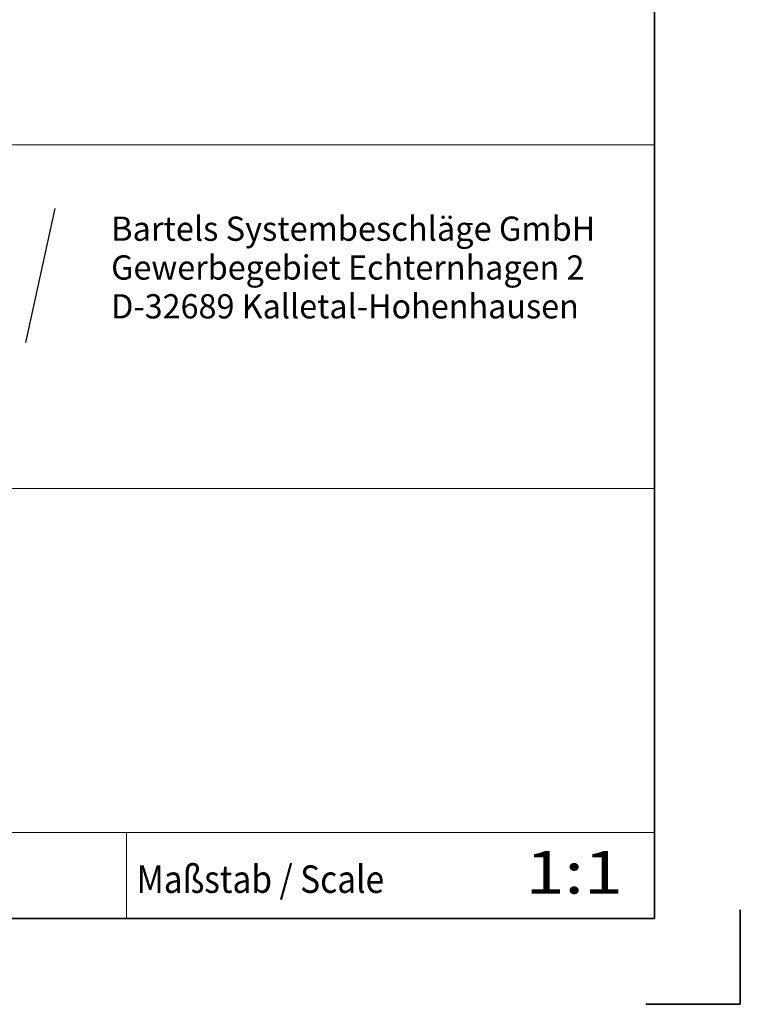
# Model space of a CAD drawing. Units: millimetres. Extents: x -239 to 355, y -144 to 276.
# Drawn here: x 313 to 355, y -144 to -87 of the extents above; entities that cross this region are included whole.
import ezdxf
from ezdxf.enums import TextEntityAlignment as Align

# ---------------------------------------------------------------- set-up
doc = ezdxf.new("R2010")
doc.units = ezdxf.units.MM
doc.header["$LTSCALE"] = 5
doc.linetypes.add('AUSGEZOGEN', pattern=[0])
doc.layers.add('RAHMEN', color=18, linetype='Continuous')
doc.layers.add('RAHMENSCHRIFT', color=18, linetype='Continuous')
doc.styles.add('Arial', font='arial.ttf')

msp = doc.modelspace()

# ---------------------------------------------------------------- linework, layer by layer
at = {"layer": 'RAHMEN', "color": 18, "linetype": 'AUSGEZOGEN', "lineweight": 18}
for p, q in [((350.042, -94.324), (165.042, -94.324)), ((350.042, -114.324), (165.042, -114.324)), ((350.042, -134.324), (165.042, -134.324)), ((319.342, -134.324), (319.342, -139.324))]:
    msp.add_line(p, q, dxfattribs=at)
at = {"layer": 'RAHMEN', "color": 18, "linetype": 'AUSGEZOGEN', "lineweight": 35}
for p, q in [((355.042, -144.324), (355.042, -138.824)), ((349.542, -144.324), (355.042, -144.324))]:
    msp.add_line(p, q, dxfattribs=at)
msp.add_lwpolyline([(-223.958, -139.324), (-223.958, 270.676), (350.042, 270.676), (350.042, -139.324)], close=True, dxfattribs=at)
at = {"layer": 'RAHMENSCHRIFT', "color": 18, "linetype": 'AUSGEZOGEN', "lineweight": 25}
msp.add_line((315.168, -98.036), (313.476, -105.832), dxfattribs=at)

# ---------------------------------------------------------------- texts
at = {"layer": 'RAHMENSCHRIFT', "color": 5, "linetype": 'AUSGEZOGEN', "lineweight": 18, "style": 'Arial'}
for s, height, width, p, p2 in [('Bartels Systembeschläge GmbH', 1.41111, 0.989598, (318.449, -99.912), (346.614, -99.912)), ('Gewerbegebiet Echternhagen 2', 1.41111, 0.989892, (318.449, -102.169), (345.977, -102.169)), ('D-32689 Kalletal-Hohenhausen', 1.41111, 0.989883, (318.449, -104.427), (345.65, -104.427)), ('1:1', 2.4694, 1.180412, (342.55, -137.883), (348.205, -137.883)), ('Maßstab / Scale', 1.6, 0.892216, (319.929, -137.844), (334.326, -137.844))]:
    msp.add_text(s, height=height, dxfattribs=dict(at, width=width)).set_placement(p, p2, align=Align.FIT)

doc.saveas('drawing.dxf')
